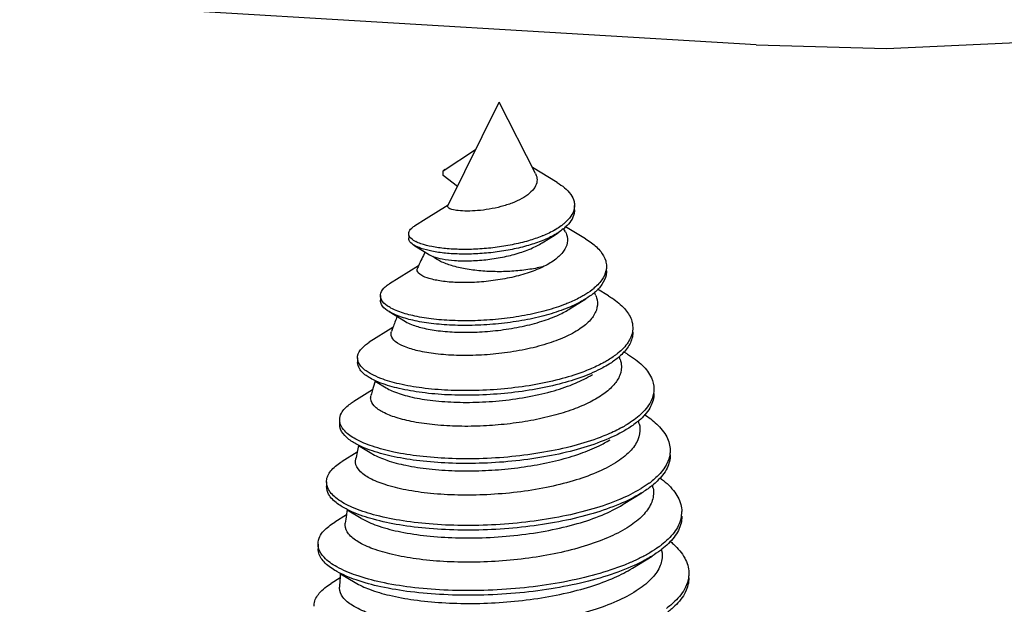
# Model space of a CAD drawing. Units: millimetres. Extents: x 489 to 848, y 39 to 289.
# Drawn here: x 645 to 650, y 62 to 65 of the extents above; entities that cross this region are included whole.
import ezdxf

# ---------------------------------------------------------------- set-up
doc = ezdxf.new("R2010")
doc.units = ezdxf.units.MM
doc.layers.add('3_ALL_AXES', color=7, linetype='Continuous')

# ---------------------------------------------------------------- blocks, each defined once
blk = doc.blocks.new('*u28')
at = {"color": 7, "linetype": 'Continuous'}
for p, q in [((-11.9223, -63.8931), (-125.1553, -57.0849)), ((-13.4477, -64.5071), (-13.2895, -64.404)), ((-13.4477, -64.5071), (-13.4391, -64.4989)), ((-13.4476, -64.5297), (-13.4477, -64.5071)), ((-13.378, -64.5829), (-13.4476, -64.5297)), ((-12.8919, -64.5644), (-13.0124, -64.4912)), ((-12.8078, -64.6976), (-12.808, -64.6751)), ((-13.6154, -64.8125), (-13.6153, -64.8351)), ((-12.7545, -64.838), (-12.8514, -64.7796)), ((-13.5896, -64.8688), (-13.5142, -64.9155)), ((-13.5142, -64.9155), (-13.4975, -64.9238)), ((-13.5672, -64.9692), (-13.709, -65.0572)), ((-12.6419, -65.116), (-12.6962, -65.0834)), ((-13.7532, -65.1149), (-13.7531, -65.1375)), ((-12.8281, -65.1781), (-12.752, -65.13)), ((-13.7104, -65.1928), (-13.6313, -65.241)), ((-13.6918, -65.2705), (-13.8069, -65.3418)), ((-12.5517, -65.3984), (-12.5688, -65.3881)), ((-13.8647, -65.4175), (-13.8645, -65.44)), ((-13.7785, -65.531), (-13.7243, -65.5638)), ((-13.7908, -65.573), (-13.8831, -65.6301)), ((-13.9516, -65.72), (-13.9514, -65.7425)), ((-13.866, -65.8768), (-13.939, -65.922)), ((-13.8591, -65.8448), (-13.7954, -65.8833)), ((-14.0154, -66.0223), (-14.0152, -66.0449)), ((-12.57, -66.1309), (-12.48, -66.075)), ((-13.9151, -66.1575), (-13.8459, -66.1992)), ((-13.9186, -66.1823), (-13.9752, -66.2173)), ((-14.0568, -66.3246), (-14.0566, -66.3471)), ((-12.5254, -66.442), (-12.4303, -66.3831)), ((-13.949, -66.4893), (-13.9923, -66.5161)), ((-13.9477, -66.4688), (-13.8765, -66.5116))]:
    blk.add_line(p, q, dxfattribs=at)
for points in [[(-11.9223, -63.893), (-11.2887, -63.9118), (-10.3366, -63.8679), (-9.4151, -63.7353), (-8.6454, -63.5343), (-8.0522, -63.2907), (-7.5723, -62.99), (-7.1961, -62.6151), (-7.0595, -62.4105)], [(-13.4231, -64.6739), (-13.5299, -64.7405), (-13.5875, -64.7763)], [(-12.9579, -64.8536), (-12.9157, -64.8262), (-12.8877, -64.8082)]]:
    blk.add_lwpolyline(points, dxfattribs=at)
for centre, radius, start, end in [((-13.0348, -64.5527), 0.2753, 306.088, 307.1538), ((-13.0994, -64.4529), 0.3943, 299.9274, 300.5785), ((-13.0201, -64.5941), 0.2515, 308.7219, 309.4203), ((-13.0095, -64.6068), 0.235, 309.3944, 312.459), ((-13.5126, -64.7191), 0.1486, 237.2948, 242.5411), ((-12.9208, -64.8307), 0.3239, 307.743, 308.7024), ((-12.9135, -64.8622), 0.3125, 308.961, 309.2978), ((-12.9026, -64.8755), 0.2953, 309.2897, 310.5205), ((-12.8281, -65.1126), 0.3653, 308.1243, 309.3798), ((-12.8113, -65.1553), 0.3392, 309.5159, 310.7589), ((-12.7431, -65.4341), 0.3816, 309.5319, 310.3247), ((-12.8797, -65.2063), 0.6284, 299.0597, 300.5237), ((-12.6975, -65.6865), 0.4253, 306.6906, 308.9381), ((-12.8147, -65.5124), 0.6352, 300.8689, 301.4327), ((-12.6842, -65.7256), 0.4042, 308.5112, 309.6017), ((-12.4288, -66.1679), 0.1433, 347.1055, 0.469), ((-12.6888, -65.9353), 0.4974, 305.8622, 307.6853), ((-12.6755, -65.9751), 0.4758, 306.973, 308.0751)]:
    blk.add_arc(centre, radius, start, end, dxfattribs=at)
for points, start_tangent, end_tangent in [([(-12.9978, -64.5196), (-12.9937, -64.5291), (-12.9905, -64.558)], (0.454509, -0.890742), (-0.122487, -0.99247)), ([(-12.9905, -64.558), (-13.0015, -64.5878), (-13.0269, -64.6165), (-13.0643, -64.642), (-13.1113, -64.6638), (-13.166, -64.6813), (-13.2233, -64.6937), (-13.2795, -64.7008), (-13.3309, -64.703), (-13.3739, -64.7007), (-13.4054, -64.6947), (-13.4227, -64.6861), (-13.4247, -64.6772)], (-0.122487, -0.99247), (0.348602, 0.937271)), ([(-12.8919, -64.5644), (-12.8568, -64.5892), (-12.8263, -64.6218), (-12.8102, -64.6565), (-12.808, -64.6751)], (0.855951, -0.517057), (0.007032, -0.999975)), ([(-12.808, -64.6751), (-12.8097, -64.6922), (-12.8106, -64.6963)], (0.007032, -0.999975), (-0.24847, -0.96864)), ([(-12.8106, -64.6963), (-12.8252, -64.7279), (-12.8565, -64.7624), (-12.8685, -64.7722)], (-0.24847, -0.96864), (-0.796977, -0.60401)), ([(-12.8079, -64.6976), (-12.8095, -64.7148), (-12.825, -64.7505), (-12.8509, -64.7802)], (0.007032, -0.999975), (-0.737108, -0.675775)), ([(-13.6149, -64.8125), (-13.6134, -64.8025), (-13.5947, -64.7812), (-13.5875, -64.7764)], (-0.014339, 0.999897), (0.849565, 0.527484)), ([(-12.8726, -64.7752), (-12.8988, -64.7923)], (-0.808074, -0.589082), (-0.860908, -0.508761)), ([(-13.5929, -64.8442), (-13.6126, -64.8239), (-13.6149, -64.8125)], (-0.841018, 0.541007), (-0.014339, 0.999897)), ([(-12.8877, -64.8082), (-12.9025, -64.8172), (-12.962, -64.8459), (-13.0324, -64.8703), (-13.1108, -64.8896), (-13.1941, -64.9032), (-13.2787, -64.9108), (-13.3607, -64.9124), (-13.4364, -64.9082), (-13.5024, -64.8986), (-13.5554, -64.8845), (-13.5895, -64.8688)], (-0.84214, -0.539259), (-0.855089, 0.518481)), ([(-12.9676, -64.8255), (-13.0325, -64.8477), (-13.111, -64.867), (-13.1943, -64.8806), (-13.2788, -64.8882), (-13.3608, -64.8898), (-13.4365, -64.8856), (-13.5025, -64.8761), (-13.5555, -64.8619), (-13.5811, -64.851)], (-0.929218, -0.369532), (-0.886902, 0.461958)), ([(-12.9027, -64.7946), (-12.9621, -64.8233), (-12.9676, -64.8255)], (-0.866634, -0.498945), (-0.929218, -0.369532)), ([(-12.8519, -64.8049), (-12.8466, -64.8175), (-12.8433, -64.8581), (-12.8609, -64.8984), (-12.8988, -64.9369), (-12.9551, -64.9718)], (0.454447, -0.890774), (-0.8928, -0.450454)), ([(-12.8627, -64.7903), (-12.8877, -64.8082)], (-0.780177, -0.625559), (-0.84214, -0.539259)), ([(-13.5895, -64.8688), (-13.5928, -64.8667), (-13.6125, -64.8465), (-13.6148, -64.8351)], (-0.855089, 0.518481), (-0.014339, 0.999897)), ([(-13.4975, -64.9238), (-13.4523, -64.9362), (-13.3916, -64.9437), (-13.3192, -64.9451), (-13.2401, -64.9398), (-13.1592, -64.9275), (-13.0817, -64.9083), (-13.0124, -64.8828), (-12.9579, -64.8536)], (0.929075, -0.369891), (0.836526, 0.547927)), ([(-12.7545, -64.838), (-12.7246, -64.8579), (-12.68, -64.9002), (-12.656, -64.9453), (-12.6522, -64.972)], (0.85666, -0.515881), (0.00889, -0.99996)), ([(-12.9551, -64.9718), (-13.0248, -64.9866), (-13.1024, -64.9955), (-13.1837, -64.9982), (-13.2642, -64.9944), (-13.3397, -64.9844), (-13.4061, -64.9687), (-13.4596, -64.9481), (-13.4975, -64.9238)], (-0.965261, -0.261287), (-0.751319, 0.659939)), ([(-12.9551, -64.9718), (-13.0281, -65.002), (-13.1125, -65.0257), (-13.2032, -65.0418), (-13.2945, -65.0501), (-13.3805, -65.0507), (-13.4558, -65.0441), (-13.5155, -65.0314), (-13.5557, -65.014), (-13.5734, -64.9936), (-13.5715, -64.98)], (-0.8928, -0.450454), (0.378581, 0.925568)), ([(-12.6544, -64.9934), (-12.6746, -65.0382), (-12.7172, -65.0826), (-12.7183, -65.0835)], (-0.207157, -0.978308), (-0.780378, -0.625308)), ([(-12.6521, -64.9946), (-12.6539, -65.0144), (-12.6744, -65.0607), (-12.7107, -65.1)], (0.00889, -0.99996), (-0.760074, -0.649837)), ([(-12.6522, -64.972), (-12.654, -64.9919), (-12.6544, -64.9934)], (0.00889, -0.99996), (-0.207157, -0.978308)), ([(-13.7528, -65.1149), (-13.7516, -65.1034), (-13.7299, -65.0724), (-13.709, -65.0571)], (-0.029629, 0.999561), (0.84929, 0.527926)), ([(-12.7225, -65.0869), (-12.7626, -65.1139)], (-0.790738, -0.612155), (-0.861436, -0.507867)), ([(-12.717, -65.1052), (-12.752, -65.1301)], (-0.777566, -0.628801), (-0.846862, -0.531812)), ([(-13.748, -65.1347), (-13.7528, -65.1149)], (-0.427133, 0.904189), (-0.029629, 0.999561)), ([(-13.7103, -65.1927), (-13.7195, -65.1869), (-13.7479, -65.1572), (-13.7526, -65.1375)], (-0.855172, 0.518345), (-0.029629, 0.999561)), ([(-13.7015, -65.1753), (-13.7196, -65.1643), (-13.748, -65.1347)], (-0.878461, 0.477814), (-0.427133, 0.904189)), ([(-12.752, -65.1301), (-12.7801, -65.1463), (-12.8613, -65.1827), (-12.9573, -65.213), (-13.0642, -65.2363), (-13.1774, -65.2519), (-13.2921, -65.2593), (-13.4033, -65.2587), (-13.5059, -65.2503), (-13.5955, -65.2348), (-13.6678, -65.2132), (-13.7103, -65.1927)], (-0.846862, -0.531812), (-0.855172, 0.518345)), ([(-12.84, -65.1517), (-12.8614, -65.1601), (-12.9575, -65.1904), (-13.0643, -65.2137), (-13.1776, -65.2293), (-13.2923, -65.2368), (-13.4034, -65.2361), (-13.5061, -65.2277), (-13.5956, -65.2122), (-13.668, -65.1906), (-13.7015, -65.1753)], (-0.925655, -0.378369), (-0.878461, 0.477814)), ([(-12.7626, -65.1139), (-12.7802, -65.1238), (-12.84, -65.1517)], (-0.861436, -0.507867), (-0.925655, -0.378369)), ([(-12.7045, -65.1146), (-12.6979, -65.1357), (-12.7014, -65.185)], (0.395687, -0.918386), (-0.31738, -0.948298)), ([(-12.6419, -65.116), (-12.6232, -65.1279), (-12.5643, -65.1777), (-12.531, -65.2312), (-12.524, -65.27)], (0.856749, -0.515733), (0.012747, -0.999919)), ([(-12.7014, -65.185), (-12.7296, -65.2321), (-12.782, -65.277), (-12.8549, -65.3168), (-12.9441, -65.3502), (-13.0488, -65.3771), (-13.1621, -65.3955), (-13.2751, -65.4049), (-13.3831, -65.4058), (-13.4839, -65.3984), (-13.5701, -65.3835), (-13.6362, -65.3629), (-13.6804, -65.3377), (-13.7002, -65.3097), (-13.6989, -65.2899)], (-0.31738, -0.948298), (0.314138, 0.949377)), ([(-13.6314, -65.241), (-13.6017, -65.2555), (-13.5403, -65.2739), (-13.461, -65.2868), (-13.3692, -65.2928), (-13.2698, -65.2915), (-13.166, -65.2822), (-13.0622, -65.2646), (-12.9662, -65.2394), (-12.8842, -65.2081), (-12.8281, -65.178)], (0.849648, -0.52735), (0.844867, 0.534976)), ([(-12.5258, -65.2915), (-12.5468, -65.3416), (-12.5963, -65.3949)], (-0.183864, -0.982952), (-0.772913, -0.634512)), ([(-12.5238, -65.2926), (-12.5248, -65.3091), (-12.5467, -65.3642), (-12.5898, -65.4122)], (0.012747, -0.999919), (-0.757354, -0.653004)), ([(-12.524, -65.27), (-12.525, -65.2865), (-12.5258, -65.2915)], (0.012747, -0.999919), (-0.183864, -0.982952)), ([(-13.8644, -65.4175), (-13.864, -65.4088), (-13.8425, -65.3698), (-13.8069, -65.3417)], (-0.035408, 0.999373), (0.854145, 0.520035)), ([(-12.6025, -65.4), (-12.6504, -65.4324)], (-0.786629, -0.617426), (-0.861305, -0.508089)), ([(-12.5517, -65.3984), (-12.5494, -65.3998), (-12.4767, -65.4552), (-12.4332, -65.5151), (-12.421, -65.5686)], (0.857234, -0.514927), (0.01283, -0.999918)), ([(-13.8553, -65.4479), (-13.8644, -65.4175)], (-0.496961, 0.867773), (-0.035408, 0.999373)), ([(-13.8075, -65.5133), (-13.817, -65.5074), (-13.8552, -65.4704), (-13.8643, -65.44)], (-0.857372, 0.514697), (-0.035408, 0.999373)), ([(-13.7989, -65.4959), (-13.8171, -65.4849), (-13.8553, -65.4479)], (-0.874551, 0.484934), (-0.496961, 0.867773)), ([(-12.6397, -65.4486), (-12.6704, -65.4663), (-12.7674, -65.5095), (-12.8828, -65.5455), (-13.012, -65.573), (-13.1492, -65.5911), (-13.2887, -65.5994), (-13.4244, -65.5979), (-13.5504, -65.5869), (-13.6609, -65.5673), (-13.7512, -65.5403), (-13.8075, -65.5133)], (-0.84865, -0.528955), (-0.857372, 0.514697)), ([(-12.6504, -65.4324), (-12.6705, -65.4437), (-12.7321, -65.4729)], (-0.861305, -0.508089), (-0.921786, -0.387698)), ([(-12.5955, -65.417), (-12.6397, -65.4486)], (-0.771342, -0.63642), (-0.84865, -0.528955)), ([(-12.5852, -65.4265), (-12.5802, -65.4476), (-12.5871, -65.5024)], (0.322886, -0.946438), (-0.362802, -0.931866)), ([(-12.7321, -65.4729), (-12.7675, -65.487), (-12.883, -65.5229), (-13.0121, -65.5504), (-13.1494, -65.5685), (-13.2889, -65.5768), (-13.4246, -65.5753), (-13.5505, -65.5644), (-13.6611, -65.5448), (-13.7513, -65.5178), (-13.7989, -65.4959)], (-0.921786, -0.387698), (-0.874551, 0.484934)), ([(-13.7244, -65.564), (-13.6976, -65.5778), (-13.6231, -65.6032), (-13.5254, -65.6221), (-13.4108, -65.6326), (-13.2875, -65.6338), (-13.1581, -65.6252), (-13.0279, -65.6062), (-12.907, -65.5777), (-12.8036, -65.5414), (-12.7204, -65.499)], (0.854753, -0.519035), (0.8483, 0.529516)), ([(-12.5871, -65.5024), (-12.6158, -65.5486), (-12.665, -65.593), (-12.732, -65.6333), (-12.8144, -65.6687), (-12.9111, -65.6989), (-13.0199, -65.7231), (-13.1355, -65.7401), (-13.2514, -65.7493)], (-0.362802, -0.931866), (-0.998883, -0.047247)), ([(-12.4227, -65.5902), (-12.4414, -65.6396), (-12.4932, -65.6998), (-12.5606, -65.7476)], (-0.171632, -0.985161), (-0.861288, -0.508116)), ([(-12.4208, -65.5912), (-12.4211, -65.5999), (-12.4413, -65.6622), (-12.493, -65.7224), (-12.4961, -65.725)], (0.01283, -0.999918), (-0.762372, -0.647139)), ([(-12.421, -65.5686), (-12.4212, -65.5773), (-12.4227, -65.5902)], (0.01283, -0.999918), (-0.171632, -0.985161)), ([(-13.9513, -65.72), (-13.9431, -65.6873), (-13.9046, -65.6449), (-13.8831, -65.6302)], (0.016142, 0.99987), (0.849641, 0.527361)), ([(-13.2514, -65.7493), (-13.3721, -65.7509), (-13.4879, -65.7442), (-13.5917, -65.7294), (-13.6769, -65.7082), (-13.7409, -65.682), (-13.7832, -65.6513), (-13.8003, -65.618), (-13.7987, -65.6007)], (-0.998883, -0.047247), (0.26545, 0.964125)), ([(-13.9482, -65.7402), (-13.9505, -65.731), (-13.9513, -65.72)], (-0.321101, 0.947045), (0.016142, 0.99987)), ([(-12.5002, -65.7284), (-12.5495, -65.7636)], (-0.771253, -0.636529), (-0.849629, -0.527381)), ([(-12.4684, -65.6934), (-12.4073, -65.7404), (-12.3587, -65.8025), (-12.3418, -65.8675)], (0.842263, -0.539066), (0.006203, -0.999981)), ([(-13.8832, -65.8303), (-13.9268, -65.7963), (-13.9504, -65.7535), (-13.9512, -65.7425)], (-0.859831, 0.510579), (0.016142, 0.99987)), ([(-13.8734, -65.8135), (-13.9269, -65.7737), (-13.9482, -65.7402)], (-0.876722, 0.480998), (-0.321101, 0.947045)), ([(-12.5495, -65.7636), (-12.5744, -65.7781), (-12.682, -65.8275), (-12.8113, -65.8687), (-12.957, -65.9004), (-13.1128, -65.9214), (-13.272, -65.9313)], (-0.849629, -0.527381), (-0.999638, -0.026896)), ([(-12.5745, -65.7556), (-12.6467, -65.7907)], (-0.873989, -0.485945), (-0.91984, -0.392293)), ([(-12.4925, -65.739), (-12.4892, -65.7587), (-12.499, -65.8164)], (0.250702, -0.968064), (-0.389974, -0.920826)), ([(-13.272, -65.9313), (-13.4213, -65.9303), (-13.5614, -65.9193), (-13.6867, -65.8991), (-13.7921, -65.8709), (-13.8732, -65.836), (-13.8832, -65.8303)], (-0.999638, -0.026896), (-0.859831, 0.510579)), ([(-12.499, -65.8164), (-12.5385, -65.8738), (-12.6074, -65.9283), (-12.7013, -65.9766), (-12.8142, -66.0168), (-12.9442, -66.049), (-13.0872, -66.0718), (-13.2339, -66.0841), (-13.3756, -66.0859), (-13.5088, -66.0779), (-13.6294, -66.0606), (-13.7301, -66.0351), (-13.806, -66.0034), (-13.8548, -65.967), (-13.8743, -65.9279), (-13.8733, -65.9119)], (-0.389974, -0.920826), (0.202004, 0.979385)), ([(-13.2721, -65.9088), (-13.4214, -65.9077), (-13.5615, -65.8968), (-13.6868, -65.8766), (-13.7922, -65.8483), (-13.8734, -65.8135)], (-0.999638, -0.026896), (-0.876722, 0.480998)), ([(-12.6467, -65.7907), (-12.6821, -65.8049), (-12.8115, -65.8462), (-12.9572, -65.8778), (-13.113, -65.8989), (-13.2721, -65.9088)], (-0.91984, -0.392293), (-0.999638, -0.026896)), ([(-13.2578, -65.9668), (-13.1313, -65.958), (-13.0048, -65.9407), (-12.8855, -65.9155), (-12.7792, -65.8836), (-12.6884, -65.8461), (-12.6348, -65.8166)], (0.999298, 0.037477), (0.848603, 0.52903)), ([(-12.3418, -65.8675), (-12.3435, -65.8893)], (0.006203, -0.999981), (-0.163552, -0.986535)), ([(-14.0151, -66.0223), (-14.0145, -66.0109), (-13.9899, -65.9632), (-13.939, -65.922)], (-0.028295, 0.9996), (0.853817, 0.520573)), ([(-13.7954, -65.8833), (-13.7895, -65.8867), (-13.7211, -65.9165), (-13.629, -65.941), (-13.5163, -65.9585), (-13.3898, -65.9673), (-13.2578, -65.9668)], (0.860853, -0.508854), (0.999298, 0.037477)), ([(-12.3435, -65.8893), (-12.3575, -65.9321), (-12.4052, -65.9953), (-12.4302, -66.0173)], (-0.163552, -0.986535), (-0.777626, -0.628727)), ([(-12.3416, -65.8901), (-12.3573, -65.9547), (-12.4051, -66.0178), (-12.4266, -66.037)], (0.006203, -0.999981), (-0.770452, -0.637498)), ([(-14.0054, -66.0587), (-14.0151, -66.0223)], (-0.459976, 0.887931), (-0.028295, 0.9996)), ([(-12.3928, -66.0015), (-12.3258, -66.0638), (-12.2902, -66.1311), (-12.2855, -66.1667)], (0.808843, -0.588025), (0.00726, -0.999974)), ([(-13.9385, -66.1434), (-13.9628, -66.1271), (-14.0052, -66.0813), (-14.015, -66.0449)], (-0.855976, 0.517015), (-0.028295, 0.9996)), ([(-13.9289, -66.1264), (-13.963, -66.1045), (-14.0054, -66.0587)], (-0.871863, 0.489749), (-0.459976, 0.887931)), ([(-12.4887, -66.0577), (-12.583, -66.1052)], (-0.858335, -0.51309), (-0.919442, -0.393225)), ([(-12.4434, -66.0276), (-12.4834, -66.0544)], (-0.801684, -0.597747), (-0.853244, -0.521512)), ([(-12.4325, -66.0419), (-12.48, -66.075)], (-0.782445, -0.62272), (-0.850046, -0.526709)), ([(-12.4248, -66.0522), (-12.4232, -66.0653), (-12.4348, -66.1276)], (0.178327, -0.983971), (-0.408014, -0.912976)), ([(-12.48, -66.075), (-12.4832, -66.077), (-12.5888, -66.1302), (-12.7176, -66.1757), (-12.8648, -66.212), (-13.0245, -66.2379), (-13.1905, -66.2529), (-13.3562, -66.2566), (-13.5149, -66.2492), (-13.6604, -66.2313), (-13.7868, -66.204), (-13.889, -66.1687), (-13.9385, -66.1434)], (-0.850046, -0.526709), (-0.855976, 0.517015)), ([(-12.583, -66.1052), (-12.5889, -66.1077), (-12.7178, -66.1531), (-12.8649, -66.1894), (-13.0247, -66.2154), (-13.1906, -66.2303), (-13.3563, -66.234), (-13.5151, -66.2266), (-13.6605, -66.2087), (-13.7869, -66.1814), (-13.8891, -66.1461), (-13.9289, -66.1264)], (-0.919442, -0.393225), (-0.871863, 0.489749)), ([(-12.4348, -66.1276), (-12.4747, -66.1847), (-12.5411, -66.2387), (-12.6327, -66.288), (-12.7446, -66.3304), (-12.8726, -66.3648), (-13.0123, -66.3903), (-13.1579, -66.4064), (-13.3042, -66.4127), (-13.4462, -66.4093), (-13.5787, -66.3965), (-13.6943, -66.3755), (-13.7895, -66.3474), (-13.8618, -66.3133), (-13.908, -66.2743), (-13.9247, -66.2331), (-13.9242, -66.2234)], (-0.408014, -0.912976), (0.1347, 0.990886)), ([(-13.8459, -66.1993), (-13.8384, -66.2036), (-13.7592, -66.2376), (-13.6538, -66.2652), (-13.5273, -66.2844), (-13.3872, -66.2937), (-13.2381, -66.2928), (-13.0834, -66.2809), (-12.9322, -66.2578), (-12.7944, -66.2249), (-12.6735, -66.1831), (-12.5723, -66.1323), (-12.57, -66.1309)], (0.861411, -0.507908), (0.850233, 0.526406)), ([(-12.2891, -66.1998), (-12.3227, -66.2678), (-12.3847, -66.3289)], (-0.224508, -0.974472), (-0.791231, -0.611517)), ([(-12.2854, -66.1893), (-12.289, -66.2224), (-12.3225, -66.2903), (-12.3821, -66.3496)], (0.00726, -0.999974), (-0.787115, -0.616806)), ([(-14.0565, -66.3246), (-14.0477, -66.2877), (-14.0049, -66.2382), (-13.9752, -66.2174)], (0.013688, 0.999906), (0.849544, 0.527517)), ([(-12.3433, -66.3102), (-12.3256, -66.3255), (-12.2707, -66.3931), (-12.251, -66.4636), (-12.251, -66.4661)], (0.777145, -0.629321), (0.004586, -0.999989)), ([(-14.0538, -66.3451), (-14.0553, -66.3387), (-14.0565, -66.3246)], (-0.269509, 0.962998), (0.013688, 0.999906)), ([(-13.9743, -66.4529), (-14.0274, -66.4112), (-14.0552, -66.3612), (-14.0563, -66.3472)], (-0.859979, 0.51033), (0.013688, 0.999906)), ([(-13.9656, -66.4354), (-14.0276, -66.3887), (-14.0538, -66.3451)], (-0.872537, 0.488548), (-0.269509, 0.962998)), ([(-12.3974, -66.3384), (-12.4404, -66.3665)], (-0.810289, -0.58603), (-0.85952, -0.511102)), ([(-12.3894, -66.3552), (-12.4303, -66.3831)], (-0.798834, -0.601551), (-0.849899, -0.526945)), ([(-12.4303, -66.3831), (-12.4871, -66.4146), (-12.6119, -66.4668), (-12.7588, -66.5099), (-12.9221, -66.5426), (-13.0954, -66.5639), (-13.2717, -66.5734), (-13.4442, -66.5709), (-13.6059, -66.5571), (-13.7503, -66.5327), (-13.8718, -66.4991), (-13.9654, -66.4579), (-13.9743, -66.4529)], (-0.849899, -0.526945), (-0.859979, 0.51033)), ([(-12.4404, -66.3665), (-12.4873, -66.3921), (-12.5366, -66.415)], (-0.85952, -0.511102), (-0.918596, -0.395198)), ([(-12.3808, -66.3658), (-12.3802, -66.376), (-12.3935, -66.4368)], (0.105724, -0.994395), (-0.420987, -0.907066)), ([(-12.5366, -66.415), (-12.612, -66.4442), (-12.759, -66.4873), (-12.9223, -66.52), (-13.0955, -66.5413), (-13.2719, -66.5508), (-13.4443, -66.5484), (-13.606, -66.5345), (-13.7505, -66.5101), (-13.872, -66.4765), (-13.9656, -66.4354)], (-0.918596, -0.395198), (-0.872537, 0.488548)), ([(-12.3935, -66.4368), (-12.4361, -66.4962), (-12.5071, -66.5526), (-12.6022, -66.603), (-12.7177, -66.6462), (-12.8518, -66.6818), (-13.0003, -66.7085), (-13.1548, -66.7249), (-13.3067, -66.7308), (-13.4545, -66.7267), (-13.594, -66.7127), (-13.7166, -66.6896), (-13.8155, -66.6594), (-13.8887, -66.6237), (-13.9355, -66.5831), (-13.9521, -66.5399), (-13.952, -66.5351)], (-0.420987, -0.907066), (0.060462, 0.998171)), ([(-13.8765, -66.5116), (-13.8065, -66.5447), (-13.7087, -66.574), (-13.5897, -66.5961), (-13.4532, -66.6097), (-13.3068, -66.6137), (-13.1557, -66.6077), (-13.0053, -66.5916), (-12.8608, -66.5657), (-12.7282, -66.5307), (-12.6123, -66.4874), (-12.5254, -66.442)], (0.859019, -0.511944), (0.849864, 0.527001)), ([(-12.2526, -66.4879), (-12.2673, -66.5344), (-12.319, -66.6032), (-12.3601, -66.638)], (-0.152622, -0.988285), (-0.801463, -0.598045)), ([(-12.2508, -66.4886), (-12.2672, -66.557), (-12.3188, -66.6257), (-12.3592, -66.66)], (0.004586, -0.999989), (-0.800378, -0.599495)), ([(-12.251, -66.4661), (-12.2526, -66.4879)], (0.004586, -0.999989), (-0.152622, -0.988285)), ([(-14.0761, -66.6267), (-14.0756, -66.6158), (-14.0504, -66.5639), (-13.9923, -66.5161)], (-0.027086, 0.999633), (0.853387, 0.521277))]:
    blk.add_spline(points, degree=3, dxfattribs=dict(at, start_tangent=start_tangent, end_tangent=end_tangent))
at = {"layer": '3_ALL_AXES', "color": 7, "linetype": 'Continuous'}
for p, q in [((-13.4248, -64.6772), (-13.1752, -64.1727)), ((-12.9978, -64.5196), (-13.1752, -64.1727)), ((-12.852, -64.8049), (-12.8606, -64.7881))]:
    blk.add_line(p, q, dxfattribs=at)
for centre, radius, start, end in [((-9.7557, -66.7218), 4.1952, 154.2951, 155.3069), ((-9.7479, -66.7254), 4.2038, 155.3066, 155.4649), ((-16.5913, -66.7803), 4.2286, 23.1975, 23.4246), ((-9.7066, -66.7426), 4.2486, 158.9477, 159.7265), ((-9.7021, -66.7443), 4.2534, 159.7264, 160.0042), ((-16.6305, -66.7953), 4.2706, 18.6948, 18.9081), ((-9.6734, -66.7537), 4.2836, 163.4143, 163.9995), ((-9.6698, -66.7547), 4.2874, 163.9995, 164.384), ((-16.6583, -66.8037), 4.2997, 14.3364, 14.533), ((-9.6473, -66.7603), 4.3105, 168.1727, 168.6483), ((-9.6501, -66.7597), 4.3076, 167.7367, 168.1727), ((-16.6775, -66.808), 4.3193, 10.078, 10.3053), ((-9.6327, -66.7628), 4.3253, 171.9541, 172.2859), ((-9.632, -66.7629), 4.326, 172.2859, 172.8355), ((-16.6945, -66.8103), 4.3365, 5.8827, 6.1096), ((-9.6184, -66.7641), 4.3397, 176.3691, 176.9744), ((-9.6195, -66.7641), 4.3387, 176.0971, 176.369)]:
    blk.add_arc(centre, radius, start, end, dxfattribs=at)

msp = doc.modelspace()

# ---------------------------------------------------------------- block references
at = {"xscale": 0.9, "yscale": 0.9, "zscale": 0.9}
msp.add_blockref('*u28', (659.2154, 121.963), dxfattribs=at)

doc.saveas('drawing.dxf')
